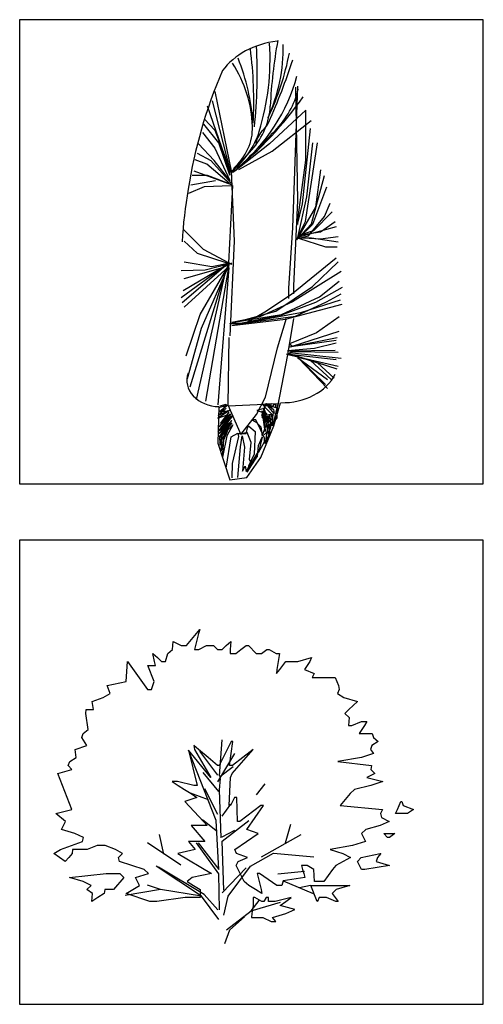
# Model space of a CAD drawing. Units: millimetres. Extents: x -35483 to -32353, y 317173 to 319026.
# Drawn here: x -32858 to -32703, y 318047 to 318376 of the extents above; entities that cross this region are included whole.
import ezdxf

# ---------------------------------------------------------------- set-up
doc = ezdxf.new("R2010")
doc.units = ezdxf.units.MM
doc.layers.add('方框', color=8, linetype='Continuous')

msp = doc.modelspace()

# ---------------------------------------------------------------- linework, layer by layer
at = {"color": 0}
for p, q in [((-32792.44, 318352.21), (-32786.96, 318325.72)), ((-32764.8, 318353.92), (-32766.47, 318306.66)), ((-32765.47, 318353.66), (-32764.8, 318315.69)), ((-32793.35, 318349.1), (-32787.19, 318325.18)), ((-32787.19, 318325.18), (-32794.95, 318347.28)), ((-32762.06, 318346), (-32774.17, 318334.67)), ((-32762.15, 318345.96), (-32762.15, 318329.23)), ((-32795.87, 318342.89), (-32792.44, 318339.24)), ((-32773.25, 318332.3), (-32760.23, 318342.53)), ((-32796.55, 318338.51), (-32792.44, 318333.21)), ((-32791.07, 318335.04), (-32796.1, 318341.25)), ((-32792.44, 318339.24), (-32789.01, 318330.29)), ((-32763.14, 318314.63), (-32760.49, 318339.85)), ((-32787.42, 318324.26), (-32791.07, 318335.04)), ((-32762.15, 318308.78), (-32758.16, 318335.07)), ((-32759.82, 318335.07), (-32761.82, 318317.02)), ((-32798.38, 318331.57), (-32793.81, 318329.19)), ((-32792.67, 318329.19), (-32797.92, 318334.67)), ((-32792.44, 318333.21), (-32787.42, 318322.44)), ((-32774.17, 318334.67), (-32785.82, 318325.54)), ((-32784.45, 318326.09), (-32773.25, 318332.3)), ((-32795.18, 318327.92), (-32799.07, 318329.38)), ((-32793.81, 318329.19), (-32786.96, 318321.52)), ((-32787.42, 318322.44), (-32792.67, 318329.19)), ((-32789.01, 318330.29), (-32787.42, 318324.26)), ((-32762.15, 318329.23), (-32764.8, 318309.32)), ((-32799.52, 318325.72), (-32792.44, 318323.17)), ((-32787.64, 318321.52), (-32795.18, 318327.92)), ((-32786.96, 318325.72), (-32786.04, 318302.16)), ((-32757.17, 318326.04), (-32758.83, 318313.56)), ((-32800.44, 318320.97), (-32792.21, 318322.44)), ((-32794.95, 318324.08), (-32799.98, 318324.08)), ((-32786.96, 318321.16), (-32794.95, 318324.08)), ((-32792.44, 318323.17), (-32786.96, 318321.16)), ((-32760.16, 318307.99), (-32755.84, 318324.18)), ((-32801.12, 318318.23), (-32795.87, 318320.43)), ((-32795.87, 318320.43), (-32786.96, 318320.79)), ((-32787.77, 318295), (-32786.44, 318320.76)), ((-32755.17, 318320.2), (-32759.82, 318307.72)), ((-32764.8, 318315.69), (-32766.13, 318287.28)), ((-32761.82, 318317.02), (-32764.8, 318303.47)), ((-32758.83, 318313.56), (-32765.14, 318302.68)), ((-32764.8, 318307.72), (-32763.14, 318314.63)), ((-32753.18, 318311.97), (-32759.49, 318305.6)), ((-32755.84, 318310.38), (-32753.85, 318314.89)), ((-32764.8, 318309.32), (-32764.8, 318307.72)), ((-32764.8, 318303.47), (-32762.15, 318308.78)), ((-32761.15, 318304.01), (-32755.84, 318310.38)), ((-32757.17, 318305.33), (-32752.19, 318308.78)), ((-32803.04, 318306.15), (-32796.4, 318299.52)), ((-32766.47, 318306.66), (-32767.79, 318286.48)), ((-32765.14, 318302.68), (-32760.16, 318307.99)), ((-32751.85, 318306.93), (-32764.8, 318303.47)), ((-32759.82, 318307.72), (-32764.47, 318303.21)), ((-32759.49, 318305.6), (-32763.81, 318304.27)), ((-32763.81, 318304.27), (-32757.17, 318305.33)), ((-32802.71, 318302.17), (-32798.39, 318298.19)), ((-32786.04, 318302.16), (-32787.42, 318270.56)), ((-32764.8, 318303.47), (-32757.17, 318302.94)), ((-32764.47, 318303.21), (-32761.15, 318304.01)), ((-32764.47, 318303.21), (-32755.51, 318300.29)), ((-32760.16, 318303.21), (-32764.47, 318303.21)), ((-32751.19, 318301.88), (-32760.16, 318303.21)), ((-32757.17, 318302.94), (-32751.19, 318303.74)), ((-32796.4, 318299.52), (-32787.77, 318295)), ((-32755.51, 318300.29), (-32751.52, 318300.29)), ((-32798.39, 318298.19), (-32788.43, 318295)), ((-32751.85, 318296.57), (-32766.8, 318284.36)), ((-32789.1, 318293.94), (-32803.71, 318283.32)), ((-32803.71, 318292.35), (-32795.74, 318292.61)), ((-32803.38, 318281.73), (-32788.76, 318294.21)), ((-32803.04, 318285.71), (-32789.1, 318293.94)), ((-32802.71, 318295.27), (-32793.41, 318293.68)), ((-32787.77, 318293.68), (-32802.71, 318280.13)), ((-32802.71, 318289.69), (-32789.76, 318293.41)), ((-32797.4, 318277.74), (-32787.77, 318294.21)), ((-32787.77, 318294.21), (-32797.07, 318272.97)), ((-32795.74, 318292.61), (-32787.44, 318294.74)), ((-32795.41, 318248.8), (-32787.77, 318293.41)), ((-32793.41, 318293.68), (-32787.44, 318295)), ((-32787.77, 318293.41), (-32791.42, 318247.48)), ((-32789.76, 318293.41), (-32786.77, 318295)), ((-32788.76, 318294.21), (-32787.77, 318293.68)), ((-32788.43, 318295), (-32786.77, 318294.47)), ((-32750.19, 318292.06), (-32766.47, 318281.97)), ((-32759.82, 318287.01), (-32751.19, 318295.24)), ((-32800.72, 318253.58), (-32789.1, 318291.29)), ((-32789.1, 318291.29), (-32798.73, 318249.33)), ((-32757.5, 318283.56), (-32750.86, 318288.87)), ((-32772.11, 318278.78), (-32759.82, 318287.01)), ((-32767.79, 318286.48), (-32767.79, 318283.03)), ((-32766.13, 318287.28), (-32766.13, 318284.62)), ((-32749.86, 318286.75), (-32758.83, 318281.7)), ((-32766.8, 318284.36), (-32775.76, 318278.52)), ((-32770.12, 318277.72), (-32757.5, 318283.56)), ((-32750.52, 318282.5), (-32763.81, 318278.25)), ((-32755.17, 318281.97), (-32750.19, 318284.62)), ((-32766.47, 318281.97), (-32777.42, 318276.92)), ((-32758.83, 318281.7), (-32770.12, 318277.45)), ((-32768.79, 318276.13), (-32749.86, 318281.17)), ((-32765.47, 318277.19), (-32755.17, 318281.97)), ((-32802.05, 318263.94), (-32797.4, 318277.74)), ((-32787.39, 318274.53), (-32772.11, 318278.78)), ((-32763.81, 318278.25), (-32786.72, 318274)), ((-32786.72, 318275.06), (-32770.12, 318277.72)), ((-32777.42, 318276.92), (-32786.72, 318275.06)), ((-32786.72, 318274), (-32768.79, 318276.13)), ((-32770.12, 318277.45), (-32784.4, 318274.53)), ((-32784.4, 318274.53), (-32765.47, 318277.19)), ((-32775.76, 318278.52), (-32782.07, 318274.8)), ((-32771.5, 318266.59), (-32768.51, 318276.42)), ((-32766.13, 318276.39), (-32768.13, 318264.18)), ((-32750.86, 318276.92), (-32758.49, 318271.61)), ((-32797.07, 318272.97), (-32801.72, 318256.24)), ((-32782.07, 318274.8), (-32787.39, 318274.53)), ((-32787.77, 318270.04), (-32788.1, 318247.48)), ((-32767.79, 318266.83), (-32751.52, 318270.02)), ((-32758.49, 318271.61), (-32767.46, 318267.9)), ((-32766.47, 318267.1), (-32750.86, 318272.14)), ((-32775.48, 318250.13), (-32771.5, 318266.59)), ((-32759.16, 318266.3), (-32768.13, 318265.51)), ((-32768.13, 318265.51), (-32752.19, 318265.77)), ((-32751.85, 318268.96), (-32767.79, 318266.83)), ((-32767.46, 318267.9), (-32766.47, 318267.1)), ((-32751.85, 318268.16), (-32759.16, 318266.3)), ((-32768.13, 318264.18), (-32771.45, 318246.92)), ((-32768.46, 318264.44), (-32751.19, 318260.46)), ((-32751.85, 318262.58), (-32768.46, 318264.44)), ((-32767.79, 318264.71), (-32758.16, 318261.52)), ((-32751.52, 318259.4), (-32767.79, 318264.71)), ((-32766.8, 318265.24), (-32767.46, 318264.97)), ((-32767.46, 318264.97), (-32750.19, 318263.12)), ((-32751.19, 318264.97), (-32766.8, 318265.24)), ((-32764.8, 318263.38), (-32754.84, 318255.95)), ((-32760.49, 318262.32), (-32764.8, 318263.38)), ((-32764.47, 318263.12), (-32754.84, 318253.03)), ((-32755.51, 318254.35), (-32764.47, 318263.12)), ((-32753.51, 318255.95), (-32760.49, 318262.32)), ((-32758.16, 318261.52), (-32752.52, 318256.48)), ((-32778.47, 318244.29), (-32775.48, 318250.13)), ((-32791.09, 318246.94), (-32791.42, 318234.73)), ((-32788.72, 318246.39), (-32791.37, 318244)), ((-32791.17, 318246.62), (-32788.04, 318247.5)), ((-32788.04, 318247.5), (-32790.94, 318245.18)), ((-32790.71, 318247.18), (-32788.72, 318247.72)), ((-32788.72, 318247.72), (-32790.71, 318244.53)), ((-32790.71, 318244.53), (-32788.72, 318246.39)), ((-32788.1, 318247.48), (-32783.78, 318237.65)), ((-32788.05, 318247.18), (-32771.11, 318247.98)), ((-32776.04, 318246.31), (-32778.39, 318245.68)), ((-32773.45, 318247.81), (-32776.82, 318247.69)), ((-32776.82, 318247.69), (-32773.22, 318246.87)), ((-32775.41, 318247.94), (-32776.75, 318243.3)), ((-32776.28, 318247.75), (-32773.45, 318247.81)), ((-32775.65, 318246.62), (-32776.28, 318247.75)), ((-32776.2, 318246.5), (-32775.65, 318238.66)), ((-32774.55, 318237.78), (-32776.2, 318246.5)), ((-32775.02, 318244.11), (-32776.04, 318246.31)), ((-32773.45, 318244.43), (-32775.65, 318246.62)), ((-32772.67, 318244.62), (-32775.41, 318247.94)), ((-32775.02, 318247.88), (-32772.83, 318245.93)), ((-32772.12, 318246.5), (-32775.02, 318247.88)), ((-32773.22, 318246.87), (-32772.59, 318247.69)), ((-32772.78, 318240.55), (-32770.45, 318248.25)), ((-32771.49, 318247.56), (-32772.75, 318242.23)), ((-32772.59, 318247.69), (-32772.12, 318247.75)), ((-32772.12, 318247.75), (-32772.12, 318246.5)), ((-32771.57, 318243.24), (-32771.49, 318247.56)), ((-32787.57, 318245.68), (-32791.49, 318243.11)), ((-32791.49, 318243.11), (-32788.04, 318244.3)), ((-32791.37, 318244), (-32788.05, 318245.59)), ((-32787.18, 318244.49), (-32791.33, 318238.6)), ((-32791.33, 318238.6), (-32786.86, 318243.8)), ((-32791.02, 318240.23), (-32787.18, 318244.49)), ((-32788.04, 318244.3), (-32791.02, 318240.23)), ((-32790.94, 318245.18), (-32787.57, 318245.68)), ((-32787.72, 318245.06), (-32790.71, 318241.34)), ((-32786.39, 318244), (-32790.71, 318238.69)), ((-32786.86, 318243.8), (-32790.7, 318237.16)), ((-32783.78, 318237.65), (-32778.47, 318244.29)), ((-32778.39, 318245.68), (-32775.1, 318244.62)), ((-32775.1, 318244.62), (-32776.9, 318244.24)), ((-32776.9, 318244.24), (-32773.53, 318241.54)), ((-32776.75, 318243.3), (-32775.73, 318244.68)), ((-32776.67, 318245.56), (-32775.1, 318242.05)), ((-32775.65, 318238.66), (-32776.67, 318245.56)), ((-32776.28, 318244.37), (-32773.3, 318242.55)), ((-32773.53, 318241.54), (-32776.28, 318244.37)), ((-32775.73, 318244.68), (-32774.63, 318240.92)), ((-32775.1, 318242.05), (-32774.79, 318243.8)), ((-32772.9, 318244.37), (-32775.02, 318244.11)), ((-32774.79, 318243.8), (-32774.79, 318238.6)), ((-32774.63, 318240.92), (-32774.24, 318242.99)), ((-32774.24, 318242.99), (-32774.08, 318244.24)), ((-32774.16, 318240.92), (-32771.57, 318243.24)), ((-32774.08, 318244.24), (-32773.85, 318240.1)), ((-32773.3, 318242.55), (-32773.45, 318244.43)), ((-32773.3, 318240.54), (-32772.9, 318244.37)), ((-32772.83, 318245.93), (-32772.67, 318244.62)), ((-32786.78, 318242.3), (-32791.25, 318237.85)), ((-32791.25, 318237.85), (-32786.78, 318241.54)), ((-32786.78, 318241.54), (-32791.02, 318236.28)), ((-32791.02, 318236.28), (-32786.47, 318240.85)), ((-32790.7, 318237.16), (-32786.78, 318242.3)), ((-32786.47, 318240.85), (-32788.43, 318237.16)), ((-32781.76, 318238.79), (-32781.37, 318240.23)), ((-32781.37, 318240.23), (-32781.14, 318240.35)), ((-32781.14, 318240.35), (-32779.02, 318238.6)), ((-32780.04, 318242.55), (-32778.47, 318241.67)), ((-32778.71, 318242.55), (-32780.04, 318242.55)), ((-32777.14, 318239.29), (-32778.71, 318242.55)), ((-32778.47, 318241.67), (-32777.06, 318240.23)), ((-32777.09, 318229.93), (-32772.78, 318240.55)), ((-32777.06, 318240.23), (-32776.59, 318237.09)), ((-32776.59, 318237.09), (-32775.34, 318240.79)), ((-32774.86, 318240.04), (-32775.65, 318234.65)), ((-32775.34, 318240.79), (-32774.86, 318240.04)), ((-32773.85, 318240.1), (-32774.55, 318237.78)), ((-32774.08, 318238.16), (-32774.16, 318240.92)), ((-32772.75, 318242.23), (-32773.3, 318240.54)), ((-32790.78, 318234.77), (-32788.19, 318238.91)), ((-32790.78, 318237.22), (-32790.78, 318234.77)), ((-32790.7, 318234.02), (-32790.78, 318237.22)), ((-32790, 318237.53), (-32790.7, 318234.02)), ((-32790.39, 318232.14), (-32790, 318237.53)), ((-32789.29, 318237.09), (-32790.39, 318232.14)), ((-32788.43, 318237.16), (-32789.92, 318230.07)), ((-32789.92, 318230.07), (-32789.29, 318237.09)), ((-32788.19, 318238.91), (-32789.45, 318235.9)), ((-32788.67, 318226.37), (-32786.94, 318236.84)), ((-32786.94, 318236.84), (-32784.74, 318238.03)), ((-32784.51, 318236.91), (-32786.63, 318227.88)), ((-32784.9, 318237.97), (-32783.18, 318237.97)), ((-32783.49, 318237.85), (-32784.9, 318237.97)), ((-32784.74, 318238.03), (-32784.51, 318236.91)), ((-32783.88, 318233.52), (-32783.33, 318237.16)), ((-32781.69, 318238.28), (-32783.49, 318237.85)), ((-32783.33, 318237.16), (-32782.55, 318233.39)), ((-32783.18, 318237.97), (-32782, 318237.91)), ((-32782, 318237.91), (-32781.76, 318238.79)), ((-32780.28, 318234.9), (-32781.69, 318238.28)), ((-32779.02, 318238.6), (-32779.26, 318231.08)), ((-32776.67, 318236.78), (-32777.84, 318231.58)), ((-32777.84, 318233.9), (-32776.67, 318236.78)), ((-32775.88, 318236.34), (-32777.14, 318239.29)), ((-32775.96, 318237.47), (-32774.86, 318238.66)), ((-32774.79, 318238.6), (-32775.96, 318237.47)), ((-32775.88, 318235.15), (-32775.88, 318236.34)), ((-32775.65, 318234.65), (-32774.08, 318238.16)), ((-32791.42, 318234.73), (-32787.39, 318222.49)), ((-32784.82, 318223.24), (-32783.88, 318233.52)), ((-32782.55, 318233.39), (-32783.18, 318225.37)), ((-32780.82, 318229.26), (-32780.28, 318234.9)), ((-32778.24, 318230.32), (-32777.84, 318233.9)), ((-32777.84, 318231.58), (-32775.88, 318235.15)), ((-32781.74, 318223.29), (-32777.09, 318229.93)), ((-32781.69, 318225.06), (-32778.31, 318230.26)), ((-32779.26, 318231.08), (-32781.22, 318227)), ((-32778.31, 318231.33), (-32780.9, 318227.19)), ((-32780.9, 318227.19), (-32778.24, 318230.32)), ((-32778.31, 318230.26), (-32778.31, 318231.33)), ((-32786.63, 318227.88), (-32786.78, 318223.11)), ((-32783.18, 318225.37), (-32782.31, 318227)), ((-32782.31, 318227), (-32782, 318225.24)), ((-32782, 318225.24), (-32780.2, 318228.13)), ((-32781.22, 318227), (-32781.69, 318225.06)), ((-32780.2, 318228.13), (-32780.82, 318229.26)), ((-32787.39, 318222.49), (-32781.74, 318223.29)), ((-32790.88, 318123.58), (-32790.01, 318135.63)), ((-32792.02, 318108.65), (-32801.21, 318132.19)), ((-32791.45, 318123.86), (-32797.48, 318131.9)), ((-32791.45, 318121.57), (-32785.72, 318131.03)), ((-32791.17, 318118.41), (-32796.33, 318124.72)), ((-32790.88, 318123.29), (-32786.29, 318126.74)), ((-32790.88, 318118.98), (-32790.6, 318122.71)), ((-32794.61, 318115.54), (-32800.63, 318117.83)), ((-32791.45, 318110.66), (-32795.76, 318119.27)), ((-32790.3, 318102.91), (-32790.88, 318118.98)), ((-32778.54, 318117.26), (-32775.67, 318120.99)), ((-32790.01, 318110.09), (-32787.15, 318114.1)), ((-32792.02, 318105.21), (-32796.62, 318108.94)), ((-32791.17, 318092.29), (-32792.02, 318108.65)), ((-32790.01, 318101.77), (-32781.12, 318108.65)), ((-32790.01, 318103.2), (-32785.72, 318105.5)), ((-32768.78, 318101.19), (-32767.06, 318107.5)), ((-32809.52, 318097.46), (-32810.96, 318104.06)), ((-32789.44, 318085.41), (-32790.01, 318101.77)), ((-32776.82, 318096.6), (-32763.62, 318104.06)), ((-32803.79, 318093.73), (-32814.97, 318101.19)), ((-32791.17, 318090.86), (-32798.62, 318101.19)), ((-32798.05, 318101.19), (-32791.17, 318092.29)), ((-32780.55, 318093.45), (-32772.81, 318097.74)), ((-32772.81, 318097.74), (-32759.32, 318096.6)), ((-32796.9, 318083.4), (-32812.11, 318093.45)), ((-32796.05, 318083.97), (-32811.24, 318093.15)), ((-32790.01, 318084.54), (-32781.99, 318092.87)), ((-32788.01, 318083.4), (-32780.55, 318093.45)), ((-32771.37, 318090.86), (-32762.48, 318091.72)), ((-32790.88, 318078.81), (-32791.17, 318090.86)), ((-32769.65, 318088.57), (-32759.61, 318084.26)), ((-32810.67, 318085.69), (-32822.44, 318083.69)), ((-32810.67, 318085.69), (-32814.97, 318087.13)), ((-32796.9, 318083.4), (-32810.67, 318085.69)), ((-32764.2, 318086.26), (-32760.47, 318087.13)), ((-32791.17, 318075.65), (-32796.9, 318083.4)), ((-32791.45, 318078.81), (-32796.05, 318083.97)), ((-32789.44, 318077.09), (-32788.01, 318083.4)), ((-32780.27, 318078.52), (-32777.68, 318081.97)), ((-32788.58, 318072.21), (-32780.27, 318078.52)), ((-32780.27, 318078.52), (-32770.51, 318081.38)), ((-32787.44, 318072.21), (-32782.56, 318076.51)), ((-32789.16, 318067.61), (-32787.44, 318072.21))]:
    msp.add_line(p, q, dxfattribs=at)
for points in [[(-32797.52, 318172.49), (-32797.86, 318171.15), (-32798.21, 318169.82), (-32798.56, 318168.48), (-32798.9, 318167.15), (-32799.25, 318165.81), (-32797.78, 318165.81), (-32795.28, 318167.15), (-32792.89, 318167.15), (-32791.52, 318165.81), (-32789.96, 318165.81), (-32788.63, 318167.15), (-32787.15, 318168.48), (-32787.29, 318165.81), (-32787.36, 318164.48), (-32785.42, 318164.48), (-32783.71, 318165.81), (-32782, 318167.15), (-32781.22, 318167.15), (-32778.61, 318164.48), (-32776.81, 318164.48), (-32775.04, 318165.81), (-32774.29, 318165.81), (-32771.92, 318164.48), (-32770.86, 318164.48), (-32771.07, 318163.14), (-32771.27, 318161.81), (-32771.48, 318160.47), (-32771.68, 318159.14), (-32771.89, 318157.8), (-32770.67, 318159.14), (-32769.67, 318160.47), (-32768.67, 318161.81), (-32764.71, 318161.81), (-32760.13, 318163.14), (-32760.72, 318161.81), (-32761.61, 318160.47), (-32762.49, 318159.14), (-32759.29, 318157.8), (-32759.95, 318156.46), (-32752.2, 318156.46), (-32751.65, 318155.13), (-32751.1, 318153.79), (-32750.89, 318152.46), (-32751.5, 318151.12), (-32749.28, 318149.79), (-32744.81, 318148.45), (-32746.22, 318147.12), (-32747.63, 318145.78), (-32749.04, 318144.45), (-32747.6, 318143.11), (-32747.7, 318141.77), (-32747.81, 318140.44), (-32746.64, 318140.44), (-32743.43, 318141.77), (-32741.61, 318141.77), (-32742.46, 318140.44), (-32743.31, 318139.1), (-32744.16, 318137.77), (-32739.86, 318137.77), (-32739.45, 318136.43), (-32737.89, 318135.1), (-32739.96, 318133.76), (-32740.38, 318132.43), (-32739.41, 318131.09), (-32743.39, 318129.76), (-32751.39, 318128.42), (-32740.12, 318127.08), (-32740.26, 318125.75), (-32738.93, 318124.41), (-32741.62, 318123.08), (-32736.28, 318121.74), (-32740.27, 318120.41), (-32745.75, 318119.07), (-32747.18, 318117.74), (-32748.32, 318116.4), (-32749.46, 318115.07), (-32750.59, 318113.73), (-32736.43, 318112.39), (-32737.06, 318111.06), (-32736.79, 318109.72), (-32734.13, 318108.39), (-32737.19, 318107.05), (-32742, 318105.72), (-32743.42, 318104.38), (-32742.75, 318103.05), (-32742.08, 318101.71), (-32746.42, 318100.38), (-32753.94, 318099.04), (-32749.63, 318097.7), (-32747.09, 318096.37), (-32749.57, 318095.03), (-32752.05, 318093.7), (-32753.08, 318092.36), (-32756.04, 318088.36), (-32759.12, 318088.36), (-32759.39, 318092.36), (-32761.54, 318093.7), (-32763.49, 318093.7), (-32763.11, 318092.36), (-32762.73, 318091.03), (-32762.35, 318089.69), (-32769.65, 318088.57), (-32770.06, 318087.02), (-32771.73, 318087.02), (-32777.54, 318091.03), (-32778.35, 318091.03), (-32776.92, 318085.69), (-32776.69, 318084.35), (-32778.91, 318085.69), (-32781.14, 318087.02), (-32782.6, 318088.36), (-32785.27, 318093.7), (-32784.61, 318095.03), (-32781.57, 318096.37), (-32785.2, 318097.7), (-32785.81, 318099.04), (-32778.01, 318104.38), (-32781.72, 318105.72), (-32776.16, 318113.73), (-32777.09, 318113.73), (-32784.08, 318108.39), (-32784.87, 318108.39), (-32785.1, 318116.4), (-32785.85, 318116.4), (-32787.19, 318113.73), (-32787.67, 318113.73), (-32787.19, 318123.08), (-32786.66, 318124.41), (-32779.59, 318132.43), (-32786.58, 318127.08), (-32787.59, 318127.08), (-32786.48, 318135.1), (-32786.99, 318135.1), (-32790.99, 318127.08), (-32791.58, 318127.08), (-32794.73, 318129.76), (-32797.88, 318132.43), (-32799.45, 318133.76), (-32799.26, 318132.43), (-32793.79, 318123.08), (-32801.21, 318132.19), (-32798.41, 318120.41), (-32799.49, 318120.41), (-32804.98, 318121.74), (-32806.74, 318121.74), (-32804.68, 318120.41), (-32802.62, 318119.07), (-32800.38, 318117.74), (-32798.49, 318116.4), (-32802.46, 318115.07), (-32796.23, 318108.39), (-32794.99, 318107.05), (-32796.49, 318107.05), (-32800.34, 318107.05), (-32795.79, 318101.71), (-32798.75, 318101.71), (-32801.31, 318101.71), (-32799, 318099.04), (-32804.77, 318097.7), (-32793.56, 318091.03), (-32800.01, 318089.69), (-32801.74, 318088.36), (-32799.55, 318087.02), (-32797.35, 318085.69), (-32797.39, 318083.01), (-32802.37, 318083.01), (-32811.79, 318081.68), (-32814.2, 318081.68), (-32822.09, 318084.35), (-32819.87, 318085.69), (-32817.65, 318087.02), (-32818.98, 318089.69), (-32814.61, 318091.03), (-32816.11, 318092.36), (-32820.21, 318093.7), (-32824.32, 318095.03), (-32824.67, 318096.37), (-32823.34, 318097.7), (-32825.63, 318099.04), (-32829.1, 318100.38), (-32831.78, 318100.38), (-32835.12, 318099.04), (-32840.01, 318099.04), (-32840.14, 318097.7), (-32841.3, 318096.37), (-32842.46, 318095.03), (-32846.31, 318097.7), (-32844.09, 318099.04), (-32836.67, 318101.71), (-32836.32, 318103.05), (-32839.23, 318104.38), (-32843.74, 318105.72), (-32842.38, 318108.39), (-32845.64, 318111.06), (-32840.23, 318112.39), (-32844.99, 318124.41), (-32840.23, 318125.75), (-32841.48, 318127.08), (-32840.93, 318128.42), (-32838.85, 318129.76), (-32839.2, 318132.43), (-32835.29, 318133.76), (-32836.96, 318136.43), (-32836.47, 318137.77), (-32834.8, 318139.1), (-32835.59, 318144.45), (-32835.52, 318145.78), (-32832.97, 318145.78), (-32833.42, 318148.45), (-32829.83, 318149.79), (-32827.42, 318151.12), (-32828.49, 318153.79), (-32822.12, 318155.13), (-32821.61, 318161.81), (-32815.01, 318152.46), (-32813.67, 318152.46), (-32813.23, 318153.79), (-32812.78, 318155.13), (-32814.84, 318160.47), (-32812.33, 318160.47), (-32812.63, 318161.81), (-32813.22, 318164.48), (-32811.67, 318163.14), (-32810.23, 318161.81), (-32808.96, 318161.81), (-32808.14, 318164.48), (-32806.65, 318165.81), (-32806.37, 318168.48), (-32803.7, 318167.15), (-32801.98, 318167.15)], [(-32730.26, 318115.07), (-32729.92, 318115.07), (-32729.52, 318113.73), (-32726.02, 318112.39), (-32728.03, 318111.06), (-32732.02, 318111.06), (-32731.43, 318112.39), (-32730.85, 318113.73)], [(-32742.3, 318092.36), (-32743.43, 318092.36), (-32744.1, 318093.7), (-32744.77, 318095.03), (-32743.58, 318096.37), (-32737.13, 318097.7), (-32736.97, 318097.7), (-32738.02, 318096.37), (-32738.51, 318095.03), (-32734.06, 318093.7)], [(-32828.81, 318091.03), (-32824.21, 318091.03), (-32822.9, 318089.69), (-32826.33, 318085.69), (-32829.18, 318085.69), (-32829.42, 318084.35), (-32831.52, 318083.01), (-32833.62, 318081.68), (-32833.51, 318083.01), (-32833.4, 318084.35), (-32835.3, 318085.69), (-32833.79, 318087.02), (-32836.5, 318088.36), (-32841.01, 318089.69)], [(-32760.38, 318087.02), (-32747.35, 318087.02), (-32751.92, 318085.69), (-32753.27, 318084.35), (-32752.22, 318083.01), (-32751.17, 318081.68), (-32752.04, 318081.68), (-32755.11, 318083.01), (-32757.63, 318083.01), (-32758.08, 318081.68), (-32758.29, 318081.68)], [(-32779.69, 318083.01), (-32779.69, 318081.68), (-32779.69, 318080.34), (-32779.85, 318079.01), (-32780.03, 318077.67), (-32780.21, 318076.34), (-32779.78, 318076.34), (-32776.4, 318076.34), (-32773.63, 318075), (-32772.02, 318075), (-32773.22, 318076.34), (-32768.76, 318077.67), (-32765.75, 318079.01), (-32770.56, 318080.34), (-32768.74, 318081.68), (-32766.92, 318083.01), (-32772.3, 318081.68), (-32774.53, 318081.68), (-32774.53, 318083.01), (-32775.27, 318083.01), (-32776.07, 318081.68), (-32776.75, 318081.68), (-32779.03, 318083.01)]]:
    msp.add_lwpolyline(points, close=True, dxfattribs=at)
msp.add_lwpolyline([(-32735.91, 318104.38), (-32732.23, 318104.38), (-32734.08, 318103.05), (-32734.77, 318103.05), (-32735.91, 318104.38)], dxfattribs=at)
for centre, major_axis, start_param, end_param in [((-32767.73, 318348.59), (-25.83, 0), -1.418207, -0.536454), ((-32900.63, 318362.88), (126.64, 0), -0.239228, 0.053315), ((-32856.27, 318366.74), (86.68, 0), -0.342626, 0.016976), ((-32521.08, 318339.77), (-253.03, 0), -0.145858, -0.037076), ((-32988.97, 318349.12), (209.53, 0), -0.044774, 0.103616), ((-33066.11, 318358.51), (287.82, 0), -0.079026, 0.038466), ((-32900.5, 318381.43), (-134.54, 0), 2.780825, 2.988247), ((-32842.75, 318339.19), (-62.89, 0), 3.167946, 3.605485), ((-32894.69, 318335.83), (115.27, 0), 0.06278, 0.303059), ((-33054.27, 318422.16), (297.28, 0), -0.343865, -0.252244), ((-32559.95, 318295.86), (-243.2, 0), -0.331315, -0.121878), ((-32844.51, 318370.58), (-81.19, 0), 2.386945, 2.935964), ((-32805.37, 318359.22), (41.55, 0), -0.651725, -0.190058), ((-32891.49, 318407.54), (-147.05, 0), 2.366008, 2.634234), ((-32807.78, 318348.28), (33.87, 0), -0.614286, -0.037076), ((-32784.32, 318344.82), (-10.54, 0), 2.446638, 2.797728), ((-32813.2, 318345.82), (36.65, 0), -0.763817, -0.239228), ((-32805.38, 318339.98), (-25.52, 0), 2.417304, 3.167946), ((-33102.59, 318540.62), (-415.39, 0), 2.439807, 2.489868), ((-32767.56, 318333.65), (11.27, 0), 2.446638, 3.007082), ((-32958.71, 318433.44), (-218.56, 0), 2.476521, 2.527306), ((-32576.52, 318293.8), (227.12, 0), 2.999577, 3.096541), ((-32790.86, 318255.7), (-10.95, 0), -0.277278, 1.54954), ((-32769.88, 318263.49), (19.06, 0), 4.682212, 5.901133)]:
    msp.add_ellipse(centre, major_axis=major_axis, ratio=0.8, start_param=start_param, end_param=end_param, dxfattribs=at)
at = {"layer": '方框'}
for p, q in [((-32702.7, 318376.17), (-32857.7, 318376.17)), ((-32857.7, 318376.17), (-32857.7, 318221.17)), ((-32702.7, 318376.17), (-32857.7, 318376.17)), ((-32857.7, 318376.17), (-32857.7, 318221.17)), ((-32702.7, 318221.17), (-32702.7, 318376.17)), ((-32702.7, 318221.17), (-32702.7, 318376.17)), ((-32857.7, 318221.17), (-32702.7, 318221.17)), ((-32857.7, 318221.17), (-32702.7, 318221.17)), ((-32702.7, 318202.3), (-32857.7, 318202.3)), ((-32857.7, 318202.3), (-32857.7, 318047.3)), ((-32702.7, 318202.3), (-32857.7, 318202.3)), ((-32857.7, 318202.3), (-32857.7, 318047.3)), ((-32702.7, 318202.3), (-32857.7, 318202.3)), ((-32857.7, 318202.3), (-32857.7, 318047.3)), ((-32702.7, 318202.3), (-32857.7, 318202.3)), ((-32857.7, 318202.3), (-32857.7, 318047.3)), ((-32702.7, 318047.3), (-32702.7, 318202.3)), ((-32702.7, 318047.3), (-32702.7, 318202.3)), ((-32702.7, 318047.3), (-32702.7, 318202.3)), ((-32702.7, 318047.3), (-32702.7, 318202.3)), ((-32857.7, 318047.3), (-32702.7, 318047.3)), ((-32857.7, 318047.3), (-32702.7, 318047.3)), ((-32857.7, 318047.3), (-32702.7, 318047.3)), ((-32857.7, 318047.3), (-32702.7, 318047.3))]:
    msp.add_line(p, q, dxfattribs=at)

doc.saveas('drawing.dxf')
